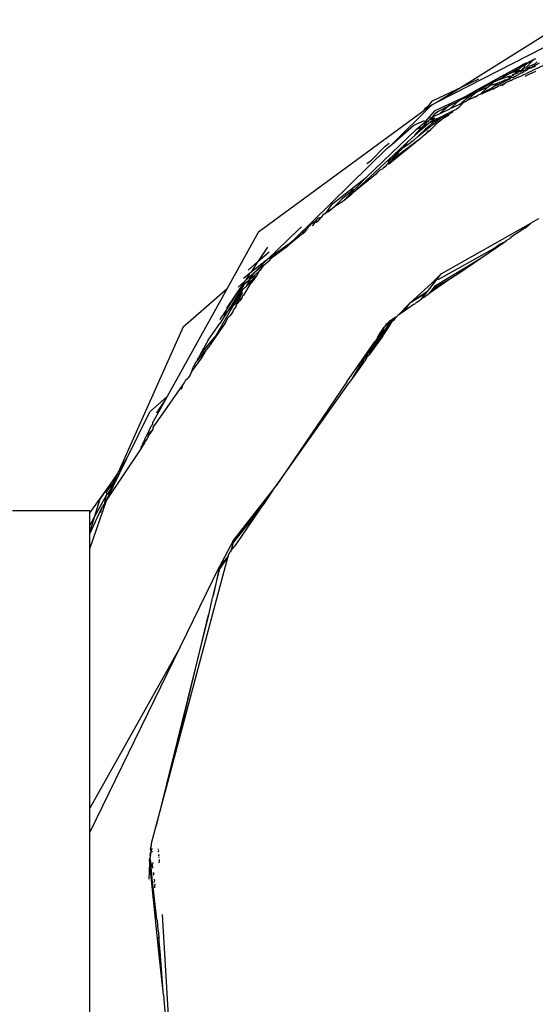
# Model space of a CAD drawing. Units: inches. Extents: x -237 to 270, y -164 to 169.
# Drawn here: x 44 to 45, y 31 to 33 of the extents above; entities that cross this region are included whole.
import ezdxf

# ---------------------------------------------------------------- set-up
doc = ezdxf.new("R2010")
doc.units = ezdxf.units.IN
doc.header["$LTSCALE"] = 5
doc.header["$MEASUREMENT"] = 0
doc.layers.add('C8P_Component', color=7, linetype='Continuous')

# ---------------------------------------------------------------- blocks, each defined once
blk = doc.blocks.new('80003')
for p, q in [((28.6362, 8.6542), (28.2468, 8.4551)), ((28.515, 8.6224), (28.3055, 8.4917)), ((28.4003, 8.5166), (28.4508, 8.5438)), ((28.4477, 8.5383), (28.418, 8.5224)), ((28.4361, 8.5291), (28.4477, 8.5383)), ((28.4477, 8.5383), (28.4606, 8.5486)), ((28.4576, 8.5436), (28.4477, 8.5383)), ((28.4508, 8.5438), (28.4515, 8.5449)), ((28.4606, 8.5486), (28.4515, 8.5449)), ((28.4576, 8.5436), (28.4557, 8.5364)), ((28.4596, 8.5447), (28.4576, 8.5436)), ((28.4596, 8.5447), (28.4652, 8.5496)), ((28.4597, 8.5379), (28.4617, 8.5394)), ((28.4652, 8.5496), (28.4606, 8.5486)), ((28.4617, 8.5394), (28.4742, 8.5521)), ((28.4642, 8.5372), (28.4683, 8.5403)), ((28.4669, 8.5505), (28.4652, 8.5496)), ((28.4676, 8.549), (28.4652, 8.5496)), ((28.4698, 8.5532), (28.4669, 8.5505)), ((28.4742, 8.5521), (28.4676, 8.549)), ((28.4702, 8.5417), (28.4683, 8.5403)), ((28.4683, 8.5403), (28.4685, 8.536)), ((28.4685, 8.536), (28.4936, 8.5499)), ((28.4685, 8.536), (28.48, 8.54)), ((28.4713, 8.5539), (28.4698, 8.5532)), ((28.4743, 8.5432), (28.4702, 8.5417)), ((28.4751, 8.5547), (28.4713, 8.5539)), ((28.476, 8.5535), (28.4742, 8.5521)), ((28.4757, 8.5431), (28.4743, 8.5432)), ((28.4795, 8.558), (28.4751, 8.5547)), ((28.4776, 8.5445), (28.4757, 8.5431)), ((28.4795, 8.558), (28.476, 8.5535)), ((28.5175, 8.5499), (28.4763, 8.531)), ((28.4804, 8.5455), (28.4776, 8.5445)), ((28.4823, 8.5584), (28.4795, 8.558)), ((28.48, 8.54), (28.481, 8.5408)), ((28.4827, 8.5473), (28.4804, 8.5455)), ((28.481, 8.5408), (28.4828, 8.5415)), ((28.4848, 8.5582), (28.4823, 8.5584)), ((28.4881, 8.5519), (28.4827, 8.5473)), ((28.4828, 8.5415), (28.4838, 8.5419)), ((28.3866, 8.5056), (28.418, 8.5224)), ((28.412, 8.5145), (28.3866, 8.5056)), ((28.3912, 8.5116), (28.3963, 8.5144)), ((28.399, 8.5156), (28.3963, 8.5144)), ((28.4003, 8.5166), (28.399, 8.5156)), ((28.418, 8.5224), (28.4003, 8.5166)), ((28.4213, 8.5174), (28.412, 8.5145)), ((28.4211, 8.5144), (28.4177, 8.5124)), ((28.4361, 8.5291), (28.418, 8.5224)), ((28.4235, 8.5157), (28.4211, 8.5144)), ((28.4211, 8.5144), (28.4216, 8.5155)), ((28.4211, 8.5144), (28.4229, 8.5128)), ((28.4243, 8.5169), (28.4213, 8.5174)), ((28.4216, 8.5155), (28.4235, 8.5157)), ((28.4235, 8.5157), (28.4243, 8.5169)), ((28.4242, 8.5133), (28.4235, 8.5157)), ((28.4292, 8.5144), (28.4242, 8.5133)), ((28.4243, 8.5169), (28.4266, 8.5181)), ((28.4266, 8.5181), (28.4286, 8.5186)), ((28.4282, 8.5207), (28.4308, 8.522)), ((28.4308, 8.5202), (28.4282, 8.5207)), ((28.4282, 8.5207), (28.4286, 8.5186)), ((28.4286, 8.5186), (28.4308, 8.5202)), ((28.4292, 8.5144), (28.4325, 8.5161)), ((28.4308, 8.522), (28.4319, 8.5221)), ((28.4319, 8.5221), (28.4308, 8.5202)), ((28.4308, 8.5202), (28.4308, 8.522)), ((28.4319, 8.5221), (28.4337, 8.5234)), ((28.4325, 8.5161), (28.4361, 8.5181)), ((28.4337, 8.5234), (28.435, 8.526)), ((28.4349, 8.5232), (28.4337, 8.5234)), ((28.4375, 8.5236), (28.4349, 8.5232)), ((28.435, 8.526), (28.4413, 8.5292)), ((28.435, 8.526), (28.4361, 8.5291)), ((28.4413, 8.5292), (28.4361, 8.5291)), ((28.4361, 8.5181), (28.4379, 8.5188)), ((28.439, 8.5248), (28.4375, 8.5236)), ((28.4379, 8.5188), (28.4428, 8.5213)), ((28.4419, 8.5152), (28.4386, 8.5136)), ((28.439, 8.5248), (28.4421, 8.5259)), ((28.4416, 8.5312), (28.4413, 8.5292)), ((28.4441, 8.5316), (28.4416, 8.5312)), ((28.4419, 8.5152), (28.4511, 8.5191)), ((28.4432, 8.5281), (28.4421, 8.5259)), ((28.4455, 8.5233), (28.4428, 8.5213)), ((28.4447, 8.5288), (28.4432, 8.5281)), ((28.4441, 8.5316), (28.45, 8.5314)), ((28.4463, 8.5275), (28.4447, 8.5288)), ((28.449, 8.5244), (28.4455, 8.5233)), ((28.4463, 8.5275), (28.4512, 8.5314)), ((28.4506, 8.5252), (28.449, 8.5244)), ((28.4507, 8.5339), (28.45, 8.5314)), ((28.4512, 8.5314), (28.45, 8.5314)), ((28.45, 8.5314), (28.4526, 8.5313)), ((28.4506, 8.5252), (28.4528, 8.5273)), ((28.4523, 8.5351), (28.4507, 8.5339)), ((28.4511, 8.5191), (28.4523, 8.52)), ((28.4526, 8.5313), (28.4512, 8.5314)), ((28.4543, 8.5358), (28.4523, 8.5351)), ((28.4523, 8.52), (28.4541, 8.5205)), ((28.4526, 8.5313), (28.4535, 8.5331)), ((28.4559, 8.5312), (28.4526, 8.5313)), ((28.4528, 8.5273), (28.4562, 8.5292)), ((28.4528, 8.5273), (28.4573, 8.5286)), ((28.4535, 8.5331), (28.4543, 8.5358)), ((28.4541, 8.5205), (28.4553, 8.5214)), ((28.4543, 8.5358), (28.4557, 8.5364)), ((28.4553, 8.5214), (28.4603, 8.5234)), ((28.4557, 8.5364), (28.4597, 8.5379)), ((28.4588, 8.5311), (28.4559, 8.5312)), ((28.4562, 8.5292), (28.4559, 8.5312)), ((28.4559, 8.5312), (28.4578, 8.5311)), ((28.4588, 8.5311), (28.4573, 8.5286)), ((28.4578, 8.5311), (28.4598, 8.5327)), ((28.4584, 8.5175), (28.4687, 8.5219)), ((28.4621, 8.531), (28.4588, 8.5311)), ((28.4598, 8.5327), (28.4626, 8.5337)), ((28.4603, 8.5234), (28.466, 8.5263)), ((28.4621, 8.531), (28.4639, 8.5334)), ((28.4626, 8.5337), (28.4642, 8.5372)), ((28.4639, 8.5334), (28.4661, 8.5351)), ((28.466, 8.5263), (28.4763, 8.531)), ((28.4661, 8.5351), (28.4685, 8.536)), ((28.4687, 8.5219), (28.4841, 8.5291)), ((28.4763, 8.531), (28.4754, 8.5304)), ((28.2338, 8.4576), (28.3055, 8.4917)), ((28.3055, 8.4917), (28.2468, 8.4551)), ((28.3055, 8.4917), (28.3465, 8.5112)), ((28.3429, 8.4806), (28.368, 8.4907)), ((28.3434, 8.4852), (28.3592, 8.4939)), ((28.3487, 8.4853), (28.3815, 8.5029)), ((28.3487, 8.4853), (28.3592, 8.4939)), ((28.3508, 8.4749), (28.368, 8.4907)), ((28.3592, 8.4939), (28.3622, 8.4955)), ((28.3622, 8.4955), (28.3897, 8.5108)), ((28.3815, 8.5029), (28.3622, 8.4955)), ((28.368, 8.4907), (28.3739, 8.4954)), ((28.3739, 8.4954), (28.3815, 8.5029)), ((28.3739, 8.4954), (28.3923, 8.5006)), ((28.3834, 8.4933), (28.3777, 8.4885)), ((28.3847, 8.5041), (28.3815, 8.5029)), ((28.3923, 8.5006), (28.3834, 8.4933)), ((28.3977, 8.4986), (28.3834, 8.4933)), ((28.3866, 8.5056), (28.3847, 8.5041)), ((28.3866, 8.5056), (28.3897, 8.5108)), ((28.3914, 8.4915), (28.3889, 8.4903)), ((28.39, 8.4908), (28.3889, 8.4903)), ((28.3897, 8.5108), (28.3912, 8.5116)), ((28.3919, 8.4923), (28.39, 8.4908)), ((28.3935, 8.493), (28.3914, 8.4915)), ((28.3935, 8.493), (28.3919, 8.4923)), ((28.4065, 8.5062), (28.3923, 8.5006)), ((28.395, 8.4938), (28.3935, 8.493)), ((28.395, 8.4938), (28.398, 8.4945)), ((28.4094, 8.5045), (28.3977, 8.4986)), ((28.4001, 8.4961), (28.398, 8.4945)), ((28.4001, 8.4961), (28.403, 8.4968)), ((28.4111, 8.5006), (28.4021, 8.4938)), ((28.403, 8.4968), (28.4048, 8.4982)), ((28.4048, 8.4982), (28.4111, 8.5006)), ((28.4091, 8.5076), (28.4065, 8.5062)), ((28.413, 8.5088), (28.4091, 8.5076)), ((28.4192, 8.5094), (28.4094, 8.5045)), ((28.4094, 8.5045), (28.413, 8.5088)), ((28.4111, 8.5006), (28.4128, 8.5019)), ((28.4204, 8.5049), (28.4128, 8.5019)), ((28.413, 8.5088), (28.4181, 8.5109)), ((28.4177, 8.5124), (28.4181, 8.5109)), ((28.4192, 8.5094), (28.4229, 8.5128)), ((28.4215, 8.5054), (28.4204, 8.5049)), ((28.4232, 8.5067), (28.4215, 8.5054)), ((28.4229, 8.5128), (28.4242, 8.5133)), ((28.4251, 8.5071), (28.4232, 8.5067)), ((28.4251, 8.5071), (28.4269, 8.5083)), ((28.4284, 8.5086), (28.4269, 8.5083)), ((28.4298, 8.5097), (28.4284, 8.5086)), ((28.4332, 8.5108), (28.4298, 8.5097)), ((28.435, 8.5121), (28.4332, 8.5108)), ((28.4386, 8.5136), (28.435, 8.5121)), ((28.2995, 8.4489), (28.3262, 8.471)), ((28.3021, 8.4603), (28.3262, 8.471)), ((28.3069, 8.465), (28.3145, 8.4692)), ((28.3145, 8.4692), (28.3434, 8.4852)), ((28.3145, 8.4692), (28.3308, 8.4757)), ((28.3181, 8.4585), (28.3384, 8.4769)), ((28.3262, 8.471), (28.3282, 8.4719)), ((28.3282, 8.4719), (28.3305, 8.4737)), ((28.3305, 8.4737), (28.3384, 8.4769)), ((28.3305, 8.4737), (28.3308, 8.4757)), ((28.3308, 8.4757), (28.3331, 8.4767)), ((28.3331, 8.4767), (28.3342, 8.4776)), ((28.3366, 8.4669), (28.3341, 8.4658)), ((28.3342, 8.4776), (28.3355, 8.4776)), ((28.3355, 8.4776), (28.338, 8.4796)), ((28.3366, 8.4669), (28.3385, 8.4671)), ((28.338, 8.4796), (28.3434, 8.4852)), ((28.338, 8.4796), (28.3409, 8.4789)), ((28.3384, 8.4769), (28.3409, 8.4789)), ((28.3385, 8.4671), (28.3442, 8.4716)), ((28.3409, 8.4789), (28.3429, 8.4806)), ((28.3429, 8.4806), (28.3487, 8.4853)), ((28.3442, 8.4716), (28.3508, 8.4749)), ((28.3777, 8.4885), (28.3508, 8.4749)), ((28.3527, 8.4735), (28.3508, 8.4749)), ((28.355, 8.4746), (28.3527, 8.4735)), ((28.356, 8.4751), (28.355, 8.4746)), ((28.37, 8.4815), (28.356, 8.4751)), ((28.37, 8.4815), (28.3775, 8.4857)), ((28.3785, 8.4862), (28.3775, 8.4857)), ((28.3851, 8.4886), (28.3785, 8.4862)), ((28.3851, 8.4886), (28.3813, 8.4851)), ((28.3851, 8.4886), (28.387, 8.4901)), ((28.3889, 8.4903), (28.3865, 8.4892)), ((28.3889, 8.4903), (28.387, 8.4901)), ((28.2281, 8.4435), (28.1353, 8.3522)), ((28.2281, 8.4435), (28.2129, 8.434)), ((28.2162, 8.4395), (28.2247, 8.4466)), ((28.2247, 8.4466), (28.2338, 8.4576)), ((28.2327, 8.4479), (28.2281, 8.4435)), ((28.2335, 8.4468), (28.2281, 8.4435)), ((28.2468, 8.4551), (28.2327, 8.4479)), ((28.239, 8.4334), (28.3069, 8.465)), ((28.2728, 8.4449), (28.246, 8.4313)), ((28.2728, 8.4449), (28.2524, 8.4271)), ((28.2767, 8.4483), (28.2728, 8.4449)), ((28.2773, 8.4471), (28.2728, 8.4449)), ((28.2758, 8.4379), (28.2971, 8.4567)), ((28.2995, 8.4489), (28.2758, 8.4379)), ((28.2773, 8.4471), (28.2782, 8.4476)), ((28.2782, 8.4476), (28.2971, 8.4567)), ((28.2971, 8.4567), (28.2988, 8.4576)), ((28.2974, 8.4418), (28.3087, 8.4532)), ((28.2988, 8.4576), (28.2997, 8.4583)), ((28.3087, 8.4532), (28.2995, 8.4489)), ((28.2997, 8.4583), (28.3002, 8.4593)), ((28.3002, 8.4593), (28.3021, 8.4603)), ((28.3069, 8.465), (28.3021, 8.4603)), ((28.3153, 8.4562), (28.3087, 8.4532)), ((28.3153, 8.4562), (28.3181, 8.4585)), ((28.3326, 8.4646), (28.3181, 8.4585)), ((28.3326, 8.4646), (28.3341, 8.4658)), ((27.8122, 8.1403), (28.2129, 8.434)), ((28.199, 8.3723), (28.2612, 8.4224)), ((28.239, 8.4334), (28.2101, 8.4014)), ((28.2129, 8.434), (28.2162, 8.4395)), ((28.2338, 8.4185), (28.2423, 8.4282)), ((28.2338, 8.4185), (28.2524, 8.4271)), ((28.2423, 8.4282), (28.246, 8.4313)), ((28.2423, 8.4282), (28.245, 8.431)), ((28.246, 8.4313), (28.245, 8.431)), ((28.2458, 8.4123), (28.2614, 8.4196)), ((28.2495, 8.4168), (28.2612, 8.4224)), ((28.2524, 8.4271), (28.2758, 8.4379)), ((28.273, 8.422), (28.258, 8.4137)), ((28.2614, 8.4196), (28.258, 8.4137)), ((28.2679, 8.4256), (28.2612, 8.4224)), ((28.2614, 8.4196), (28.2675, 8.4225)), ((28.2675, 8.4225), (28.2751, 8.426)), ((28.2679, 8.4256), (28.2675, 8.4225)), ((28.2697, 8.4261), (28.2679, 8.4256)), ((28.2697, 8.4261), (28.2708, 8.427)), ((28.2708, 8.427), (28.2761, 8.4296)), ((28.273, 8.422), (28.2751, 8.426)), ((28.2751, 8.426), (28.2761, 8.4296)), ((28.2819, 8.4292), (28.2751, 8.426)), ((28.2844, 8.4335), (28.2761, 8.4296)), ((28.2819, 8.4292), (28.2844, 8.4335)), ((28.2914, 8.4369), (28.2844, 8.4335)), ((28.2974, 8.4418), (28.2914, 8.4369)), ((28.1353, 8.3522), (28.1884, 8.3985)), ((28.1884, 8.3985), (28.2142, 8.4101)), ((28.2234, 8.4018), (28.1919, 8.3743)), ((28.2125, 8.3978), (28.1937, 8.3786)), ((28.2101, 8.4014), (28.1958, 8.3892)), ((28.2101, 8.4014), (28.2212, 8.4065)), ((28.2125, 8.3978), (28.2156, 8.3993)), ((28.2156, 8.3993), (28.2212, 8.4065)), ((28.2156, 8.3993), (28.2234, 8.4018)), ((28.2212, 8.4065), (28.2211, 8.4086)), ((28.2211, 8.4086), (28.2235, 8.4076)), ((28.2377, 8.4085), (28.2222, 8.3939)), ((28.2274, 8.4053), (28.2234, 8.4018)), ((28.2235, 8.4076), (28.2247, 8.4097)), ((28.2247, 8.4097), (28.2263, 8.4117)), ((28.2283, 8.4127), (28.2263, 8.4117)), ((28.2273, 8.416), (28.2308, 8.4176)), ((28.2374, 8.414), (28.2274, 8.4053)), ((28.2274, 8.4053), (28.2427, 8.413)), ((28.2274, 8.4053), (28.2377, 8.4085)), ((28.2283, 8.4127), (28.2308, 8.4176)), ((28.2361, 8.4165), (28.2283, 8.4127)), ((28.2283, 8.4127), (28.2374, 8.414)), ((28.2308, 8.4176), (28.2329, 8.4175)), ((28.2318, 8.3897), (28.2389, 8.3968)), ((28.2338, 8.4185), (28.2329, 8.4175)), ((28.2392, 8.4156), (28.2374, 8.414)), ((28.2374, 8.414), (28.2402, 8.4153)), ((28.2377, 8.4085), (28.2419, 8.4105)), ((28.2389, 8.3968), (28.2404, 8.398)), ((28.2404, 8.398), (28.2405, 8.4001)), ((28.2405, 8.4001), (28.2557, 8.4127)), ((28.2427, 8.413), (28.2419, 8.4105)), ((28.2419, 8.4105), (28.2458, 8.4123)), ((28.2427, 8.413), (28.2439, 8.4141)), ((28.2485, 8.416), (28.2439, 8.4141)), ((28.2485, 8.416), (28.2458, 8.4123)), ((28.2495, 8.4168), (28.2485, 8.416)), ((28.2557, 8.4127), (28.258, 8.4137)), ((28.1947, 8.3883), (28.074, 8.2731)), ((28.1745, 8.3592), (28.1919, 8.3743)), ((28.199, 8.3723), (28.1895, 8.3635)), ((28.1919, 8.3743), (28.1937, 8.3786)), ((28.1947, 8.3883), (28.1958, 8.3892)), ((28.1958, 8.3892), (28.2035, 8.3925)), ((28.2166, 8.3892), (28.199, 8.3723)), ((28.2035, 8.3925), (28.2052, 8.3941)), ((28.2116, 8.3732), (28.209, 8.3703)), ((28.2116, 8.3732), (28.2205, 8.3805)), ((28.2222, 8.3939), (28.2166, 8.3892)), ((28.2205, 8.3805), (28.2239, 8.3847)), ((28.2252, 8.3834), (28.2205, 8.3805)), ((28.2239, 8.3847), (28.2291, 8.3866)), ((28.2291, 8.3866), (28.2252, 8.3834)), ((28.2291, 8.3866), (28.2318, 8.3897)), ((28.038, 8.2321), (28.1745, 8.3592)), ((28.1181, 8.3466), (28.129, 8.3552)), ((28.1234, 8.3418), (28.1353, 8.3522)), ((28.1273, 8.3043), (28.205, 8.3671)), ((28.137, 8.3165), (28.205, 8.3671)), ((28.1647, 8.3457), (28.1745, 8.3592)), ((28.1647, 8.3457), (28.1794, 8.3556)), ((28.1794, 8.3556), (28.1816, 8.3573)), ((28.1816, 8.3573), (28.1843, 8.3598)), ((28.1843, 8.3598), (28.1895, 8.3635)), ((28.205, 8.3671), (28.209, 8.3703)), ((28.1234, 8.3418), (27.8982, 8.1217)), ((28.0833, 8.3116), (28.1181, 8.3466)), ((28.1258, 8.3097), (28.1445, 8.3258)), ((28.1445, 8.3258), (28.137, 8.3165)), ((28.1425, 8.3267), (28.1436, 8.3276)), ((28.1436, 8.3276), (28.1446, 8.3289)), ((28.1445, 8.3258), (28.1436, 8.3276)), ((28.1445, 8.3258), (28.151, 8.3313)), ((28.1461, 8.3301), (28.1446, 8.3289)), ((28.154, 8.3357), (28.1461, 8.3301)), ((28.151, 8.3313), (28.154, 8.3357)), ((28.1586, 8.3393), (28.154, 8.3357)), ((28.159, 8.3409), (28.1586, 8.3393)), ((28.1647, 8.3457), (28.159, 8.3409)), ((28.0833, 8.3116), (28.075, 8.3053)), ((28.1222, 8.3024), (28.1199, 8.2986)), ((28.127, 8.3074), (28.1222, 8.3024)), ((28.1287, 8.3078), (28.127, 8.3074)), ((28.1287, 8.3078), (28.1371, 8.3146)), ((28.137, 8.3165), (28.1371, 8.3146)), ((28.0959, 8.2789), (28.038, 8.2321)), ((28.0959, 8.2789), (28.0969, 8.2799)), ((28.0969, 8.2799), (28.1023, 8.286)), ((28.1023, 8.286), (28.1051, 8.2887)), ((28.1051, 8.2887), (28.1073, 8.2905)), ((28.1073, 8.2905), (28.1129, 8.2926)), ((28.1147, 8.2962), (28.1129, 8.2926)), ((28.1166, 8.2957), (28.1147, 8.2962)), ((28.1166, 8.2957), (28.1189, 8.2975)), ((28.1189, 8.2975), (28.1178, 8.299)), ((28.1178, 8.299), (28.1199, 8.2986)), ((28.1199, 8.2986), (28.1189, 8.2975)), ((27.9924, 8.2093), (28.074, 8.2731)), ((28.074, 8.2731), (28.0186, 8.2165)), ((28.0316, 8.2341), (28.015, 8.2201)), ((28.0186, 8.2165), (28.038, 8.2321)), ((28.0426, 8.2442), (28.0316, 8.2341)), ((27.9831, 8.1979), (27.9924, 8.2093)), ((28.015, 8.2201), (27.9974, 8.2026)), ((27.9974, 8.2026), (28.0186, 8.2165)), ((27.9668, 8.1791), (27.9707, 8.1836)), ((27.9707, 8.1836), (27.9735, 8.1839)), ((27.9735, 8.1839), (27.9752, 8.1867)), ((27.9831, 8.1979), (27.9752, 8.1867)), ((27.9752, 8.1867), (27.9834, 8.1926)), ((27.9803, 8.188), (27.9752, 8.1867)), ((27.9867, 8.1927), (27.9803, 8.188)), ((27.9834, 8.1926), (27.9867, 8.1927)), ((27.9867, 8.1927), (27.9885, 8.195)), ((27.9885, 8.195), (27.9909, 8.1966)), ((27.9909, 8.1966), (27.9974, 8.2026)), ((27.9372, 8.1573), (27.9356, 8.1552)), ((27.9514, 8.1668), (27.9372, 8.1573)), ((27.9469, 8.1608), (27.9419, 8.1545)), ((27.9509, 8.1643), (27.9469, 8.1608)), ((27.9514, 8.1668), (27.9509, 8.1643)), ((27.9522, 8.1674), (27.9514, 8.1668)), ((27.9522, 8.1674), (27.9574, 8.1741)), ((27.954, 8.1643), (27.9522, 8.1628)), ((27.9595, 8.1712), (27.954, 8.1643)), ((27.9574, 8.1741), (27.9603, 8.1742)), ((27.9614, 8.1734), (27.9595, 8.1712)), ((27.9621, 8.1743), (27.9603, 8.1742)), ((27.9603, 8.1742), (27.9614, 8.1734)), ((27.9636, 8.1754), (27.9614, 8.1734)), ((27.9636, 8.1754), (27.9621, 8.1743)), ((27.9666, 8.1779), (27.9636, 8.1754)), ((27.9666, 8.1779), (27.9668, 8.1791)), ((28.2548, 8.0383), (28.4723, 8.1613)), ((28.4582, 8.1493), (28.4723, 8.1613)), ((28.491, 8.1719), (28.4723, 8.1613)), ((27.8122, 8.1403), (27.7361, 8.0034)), ((27.8336, 8.0733), (27.908, 8.1451)), ((27.9165, 8.1339), (27.8828, 8.1067)), ((27.908, 8.1451), (27.9164, 8.1522)), ((27.9138, 8.1343), (27.9171, 8.1348)), ((27.9171, 8.1348), (27.9165, 8.1339)), ((27.9204, 8.1408), (27.9171, 8.1348)), ((27.9171, 8.1348), (27.924, 8.14)), ((27.9229, 8.1429), (27.9204, 8.1408)), ((27.9237, 8.1441), (27.9229, 8.1429)), ((27.9269, 8.1441), (27.9237, 8.1441)), ((27.9267, 8.1422), (27.924, 8.14)), ((27.9267, 8.1422), (27.9269, 8.1441)), ((27.9286, 8.1463), (27.9269, 8.1441)), ((27.9285, 8.1447), (27.9269, 8.1441)), ((27.9286, 8.1463), (27.9285, 8.1447)), ((27.9286, 8.1463), (27.9308, 8.148)), ((27.9318, 8.1504), (27.9308, 8.148)), ((27.9334, 8.1536), (27.9318, 8.1504)), ((27.9326, 8.151), (27.9318, 8.1504)), ((27.9334, 8.1536), (27.9326, 8.151)), ((27.9356, 8.1552), (27.9334, 8.1536)), ((28.4582, 8.1493), (28.4256, 8.1281)), ((27.8836, 8.1099), (27.8336, 8.0733)), ((27.8433, 8.0774), (27.8836, 8.1099)), ((27.8982, 8.1217), (27.8828, 8.1067)), ((27.8836, 8.1099), (27.8982, 8.1217)), ((28.4115, 8.117), (28.3511, 8.0756)), ((28.3894, 8.1046), (28.3955, 8.1093)), ((28.3955, 8.1093), (28.405, 8.1147)), ((28.405, 8.1147), (28.4115, 8.117)), ((28.4115, 8.117), (28.4125, 8.1191)), ((28.4125, 8.1191), (28.4211, 8.1239)), ((28.4211, 8.1239), (28.4224, 8.126)), ((28.4224, 8.126), (28.4239, 8.1256)), ((28.4239, 8.1256), (28.4256, 8.1281)), ((27.8334, 8.1029), (27.8112, 8.069)), ((27.8112, 8.069), (27.8378, 8.0922)), ((27.8433, 8.0774), (27.8828, 8.1067)), ((28.248, 8.0251), (28.3807, 8.099)), ((28.3807, 8.099), (28.3894, 8.1046)), ((27.7866, 8.0475), (27.8098, 8.0678)), ((27.8311, 8.0714), (27.7932, 8.0416)), ((27.8098, 8.0678), (27.7932, 8.0416)), ((27.8012, 8.0408), (27.8311, 8.0714)), ((27.8098, 8.0678), (27.8112, 8.069)), ((27.8256, 8.0605), (27.8398, 8.072)), ((27.8311, 8.0714), (27.8336, 8.0733)), ((27.8398, 8.072), (27.8433, 8.0774)), ((28.3511, 8.0756), (28.239, 8.0077)), ((28.3511, 8.0756), (28.2953, 8.0374)), ((27.791, 8.0399), (27.7752, 8.0274)), ((27.7816, 8.0239), (27.8012, 8.0408)), ((27.791, 8.0399), (27.7816, 8.0239)), ((27.8137, 8.0447), (27.7894, 8.0235)), ((27.7894, 8.0235), (27.8012, 8.0408)), ((27.7932, 8.0416), (27.791, 8.0399)), ((27.8256, 8.0605), (27.8012, 8.0408)), ((27.8094, 8.0363), (27.8137, 8.0447)), ((27.8169, 8.0474), (27.8137, 8.0447)), ((27.8169, 8.0474), (27.8256, 8.0605)), ((28.2548, 8.0383), (28.2333, 8.0167)), ((28.2418, 8.0215), (28.2548, 8.0383)), ((28.2953, 8.0374), (28.2758, 8.0257)), ((27.7779, 8.0203), (27.7239, 7.9357)), ((27.7779, 8.0203), (27.7344, 7.9555)), ((27.763, 8.006), (27.7779, 8.0203)), ((27.7894, 8.0235), (27.7762, 8.012)), ((27.7816, 8.0239), (27.7779, 8.0203)), ((27.7985, 8.0245), (27.7825, 8.0089)), ((27.7825, 8.0089), (27.7884, 8.0191)), ((27.7884, 8.0191), (27.7985, 8.0245)), ((27.7884, 8.0191), (27.7894, 8.0235)), ((27.7931, 8.0157), (27.7914, 8.015)), ((27.7914, 8.015), (27.7915, 8.0128)), ((27.7946, 8.0157), (27.7931, 8.0157)), ((27.7946, 8.0157), (27.7972, 8.0197)), ((27.8, 8.0223), (27.7972, 8.0197)), ((27.7985, 8.0245), (27.8042, 8.032)), ((27.8, 8.0223), (27.8071, 8.0329)), ((27.8042, 8.032), (27.8071, 8.0329)), ((27.8071, 8.0329), (27.8094, 8.0363)), ((28.2333, 8.0167), (28.1786, 7.9679)), ((28.2218, 7.996), (28.2418, 8.0215)), ((28.2758, 8.0257), (28.2256, 7.9907)), ((28.2758, 8.0257), (28.2332, 8.0004)), ((28.2333, 8.0167), (28.2418, 8.0215)), ((27.7361, 8.0034), (27.5904, 7.7413)), ((27.6295, 7.9103), (27.7361, 8.0034)), ((27.7762, 8.012), (27.7402, 7.9512)), ((27.7402, 7.9512), (27.7751, 8.0017)), ((27.7505, 7.9609), (27.7751, 8.0017)), ((27.7603, 7.9703), (27.7737, 7.9935)), ((27.7825, 8.0089), (27.7751, 8.0017)), ((27.7764, 7.9872), (27.7915, 8.0128)), ((28.2218, 7.996), (28.1786, 7.9679)), ((28.2185, 7.9916), (28.1786, 7.9679)), ((28.2083, 7.9786), (28.2185, 7.9916)), ((28.2185, 7.9916), (28.2218, 7.996)), ((28.2237, 7.9883), (28.2256, 7.9907)), ((28.2332, 8.0004), (28.2256, 7.9907)), ((28.239, 8.0077), (28.2332, 8.0004)), ((27.7603, 7.9703), (27.7505, 7.9609)), ((27.7579, 7.9628), (27.7597, 7.9662)), ((27.7597, 7.9662), (27.7607, 7.9671)), ((27.7603, 7.9703), (27.77, 7.9795)), ((27.7607, 7.9671), (27.7603, 7.9703)), ((27.7607, 7.9671), (27.7669, 7.973)), ((27.7713, 7.9796), (27.7669, 7.973)), ((27.7713, 7.9796), (27.77, 7.9795)), ((27.7713, 7.9796), (27.7734, 7.9828)), ((27.7764, 7.9872), (27.7731, 7.9843)), ((27.7734, 7.9828), (27.7731, 7.9843)), ((28.1501, 7.9378), (28.1786, 7.9679)), ((28.1656, 7.9485), (28.1786, 7.9679)), ((28.1894, 7.9649), (28.1916, 7.9663)), ((28.1924, 7.9675), (28.1916, 7.9663)), ((28.1961, 7.9694), (28.1924, 7.9675)), ((28.2016, 7.9732), (28.1961, 7.9694)), ((28.2068, 7.9767), (28.2016, 7.9732)), ((28.2068, 7.9767), (28.2083, 7.9786)), ((28.2149, 7.9822), (28.2083, 7.9786)), ((28.2237, 7.9883), (28.2149, 7.9822)), ((27.6988, 7.8715), (27.7505, 7.9609)), ((27.7356, 7.9468), (27.7179, 7.9184)), ((27.7356, 7.9468), (27.7239, 7.9357)), ((27.7402, 7.9512), (27.7356, 7.9468)), ((27.7505, 7.9609), (27.7402, 7.9512)), ((27.7502, 7.948), (27.7453, 7.941)), ((27.7502, 7.948), (27.7516, 7.9508)), ((27.7516, 7.9508), (27.7585, 7.9605)), ((27.7585, 7.9605), (27.7579, 7.9628)), ((28.1656, 7.9485), (28.1501, 7.9378)), ((28.1894, 7.9649), (28.1656, 7.9485)), ((27.6903, 7.8779), (27.7179, 7.9184)), ((27.732, 7.9209), (27.7179, 7.9002)), ((27.7223, 7.9342), (27.7183, 7.9272)), ((27.7239, 7.9357), (27.7223, 7.9342)), ((27.732, 7.9209), (27.7387, 7.9326)), ((27.7387, 7.9326), (27.7427, 7.9369)), ((27.7453, 7.941), (27.7427, 7.9369)), ((28.1237, 7.9179), (28.1265, 7.9197)), ((28.1291, 7.9237), (28.1265, 7.9197)), ((28.1281, 7.918), (28.1366, 7.9245)), ((28.129, 7.911), (28.1366, 7.9245)), ((28.1314, 7.9243), (28.1291, 7.9237)), ((28.1314, 7.9243), (28.1324, 7.9252)), ((28.1324, 7.9252), (28.1433, 7.9332)), ((28.1324, 7.9252), (28.1366, 7.9245)), ((28.1366, 7.9245), (28.1385, 7.9264)), ((28.1366, 7.9245), (28.1394, 7.9258)), ((28.1385, 7.9264), (28.1411, 7.9283)), ((28.1411, 7.9283), (28.1394, 7.9258)), ((28.1435, 7.9317), (28.1411, 7.9283)), ((28.1433, 7.9332), (28.1473, 7.9352)), ((28.1435, 7.9317), (28.1473, 7.9352)), ((28.1473, 7.9352), (28.1501, 7.9378)), ((27.6295, 7.9103), (27.4718, 7.5575)), ((27.6988, 7.8715), (27.7162, 7.8975)), ((27.7162, 7.8975), (27.7032, 7.8827)), ((27.7179, 7.9002), (27.7162, 7.8975)), ((28.1029, 7.8836), (28.1119, 7.8974)), ((28.1043, 7.8924), (28.1071, 7.8945)), ((28.1074, 7.8962), (28.1062, 7.8953)), ((28.1071, 7.8945), (28.1086, 7.897)), ((28.1086, 7.897), (28.1166, 7.9096)), ((28.1119, 7.8974), (28.1086, 7.897)), ((28.1165, 7.9004), (28.111, 7.8913)), ((28.1139, 7.9005), (28.1119, 7.8974)), ((28.1139, 7.9005), (28.1166, 7.9096)), ((28.1165, 7.9004), (28.1139, 7.9005)), ((28.1155, 7.8919), (28.1256, 7.9062)), ((28.1181, 7.9028), (28.1165, 7.9004)), ((28.1196, 7.9132), (28.1166, 7.9096)), ((28.1192, 7.904), (28.1181, 7.9028)), ((28.1281, 7.918), (28.1192, 7.904)), ((28.1234, 7.9068), (28.1192, 7.904)), ((28.1205, 7.9164), (28.1196, 7.9132)), ((28.1227, 7.9139), (28.1196, 7.9132)), ((28.1237, 7.9179), (28.1205, 7.9164)), ((28.1245, 7.9166), (28.1227, 7.9139)), ((28.1256, 7.9062), (28.1234, 7.9068)), ((28.1281, 7.918), (28.1245, 7.9166)), ((28.1256, 7.9062), (28.129, 7.911)), ((27.7032, 7.8827), (27.6706, 7.8431)), ((27.6903, 7.8779), (27.6706, 7.8431)), ((27.6969, 7.8688), (27.6988, 7.8715)), ((28.0259, 7.7766), (28.0934, 7.8728)), ((28.0707, 7.8344), (28.098, 7.8762)), ((28.1115, 7.8862), (28.0805, 7.8421)), ((28.0974, 7.8791), (28.0934, 7.8728)), ((28.098, 7.8762), (28.0934, 7.8728)), ((28.1029, 7.8798), (28.0936, 7.864)), ((28.1002, 7.8835), (28.0974, 7.8791)), ((28.0974, 7.8791), (28.1019, 7.8822)), ((28.098, 7.8762), (28.1019, 7.8822)), ((28.1029, 7.8798), (28.098, 7.8762)), ((28.1002, 7.8835), (28.1034, 7.891)), ((28.1002, 7.8835), (28.1029, 7.8836)), ((28.1019, 7.8822), (28.1029, 7.8836)), ((28.1029, 7.8836), (28.1065, 7.8853)), ((28.1044, 7.8809), (28.1029, 7.8798)), ((28.1034, 7.891), (28.1043, 7.8924)), ((28.1115, 7.8862), (28.1044, 7.8809)), ((28.1065, 7.8853), (28.1044, 7.8809)), ((28.1065, 7.8853), (28.1077, 7.8861)), ((28.1077, 7.8861), (28.109, 7.8881)), ((28.1077, 7.8861), (28.1078, 7.8872)), ((28.1078, 7.8872), (28.109, 7.8881)), ((28.109, 7.8881), (28.11, 7.8905)), ((28.109, 7.8881), (28.1132, 7.8886)), ((28.11, 7.8905), (28.111, 7.8913)), ((28.111, 7.8913), (28.1155, 7.8919)), ((28.1132, 7.8886), (28.1115, 7.8862)), ((28.1132, 7.8886), (28.1155, 7.8919)), ((27.6633, 7.8282), (27.6862, 7.8546)), ((27.6746, 7.8355), (27.6862, 7.8546)), ((27.6862, 7.8546), (27.6919, 7.8612)), ((27.6919, 7.8612), (27.6969, 7.8688)), ((28.087, 7.8558), (28.0805, 7.8421)), ((28.0936, 7.864), (28.087, 7.8558)), ((27.6505, 7.8019), (27.6746, 7.8355)), ((27.6599, 7.8242), (27.6533, 7.8126)), ((27.6633, 7.8282), (27.6599, 7.8242)), ((27.6633, 7.8282), (27.6667, 7.8362)), ((27.6692, 7.8402), (27.6667, 7.8362)), ((27.6706, 7.8431), (27.6692, 7.8402)), ((28.0386, 7.7825), (28.07, 7.8272)), ((28.0665, 7.8301), (28.0602, 7.8201)), ((28.0696, 7.8335), (28.0665, 7.8301)), ((28.0696, 7.8335), (28.0707, 7.8344)), ((28.0752, 7.8379), (28.07, 7.8272)), ((28.0707, 7.8344), (28.0752, 7.8379)), ((28.0805, 7.8421), (28.0752, 7.8379)), ((27.6464, 7.7934), (27.6505, 7.8019)), ((27.6505, 7.8019), (27.6533, 7.8126)), ((28.0386, 7.7825), (28.0602, 7.8201)), ((27.6324, 7.7758), (27.5557, 7.6662)), ((27.6351, 7.7806), (27.6324, 7.7758)), ((27.6351, 7.7806), (27.6416, 7.7863)), ((27.6464, 7.7934), (27.6416, 7.7863)), ((28.0259, 7.7766), (27.8544, 7.5249)), ((28.0293, 7.771), (28.0386, 7.7825)), ((27.6278, 7.7658), (27.6227, 7.7587)), ((27.8544, 7.5249), (28.0293, 7.771)), ((27.5486, 7.7046), (27.5904, 7.7413)), ((27.5872, 7.7355), (27.5647, 7.7019)), ((27.5872, 7.7355), (27.5726, 7.7094)), ((27.5904, 7.7413), (27.5872, 7.7355)), ((27.4919, 7.5895), (27.5486, 7.7046)), ((27.5726, 7.7094), (27.5558, 7.6791)), ((27.5726, 7.7094), (27.5647, 7.7019)), ((27.5413, 7.6473), (27.5528, 7.6714)), ((27.5556, 7.6617), (27.5413, 7.6473)), ((27.5476, 7.6492), (27.5556, 7.6604)), ((27.5558, 7.6756), (27.5528, 7.6714)), ((27.5557, 7.6662), (27.5556, 7.6617)), ((27.5556, 7.6604), (27.5556, 7.6617)), ((27.5558, 7.6756), (27.5558, 7.6791)), ((27.5325, 7.628), (27.5335, 7.6332)), ((27.5361, 7.6369), (27.5335, 7.6332)), ((27.5359, 7.6289), (27.5397, 7.6345)), ((27.5365, 7.6398), (27.5361, 7.6369)), ((27.5378, 7.6427), (27.5365, 7.6398)), ((27.5393, 7.6437), (27.5378, 7.6427)), ((27.5402, 7.6449), (27.5393, 7.6437)), ((27.5397, 7.6345), (27.5476, 7.6492)), ((27.5413, 7.6473), (27.5402, 7.6449)), ((27.5263, 7.6145), (27.4442, 7.4922)), ((27.5359, 7.6289), (27.5263, 7.6145)), ((27.5263, 7.6145), (27.5288, 7.6229)), ((27.5325, 7.628), (27.5288, 7.6229)), ((27.5359, 7.6289), (27.5325, 7.628)), ((27.4442, 7.4922), (27.4919, 7.5895)), ((27.4718, 7.5575), (27.4919, 7.5895)), ((27.4707, 7.5551), (27.4028, 7.4606)), ((27.4266, 7.4903), (27.4707, 7.5551)), ((27.4619, 7.5354), (27.4707, 7.5551)), ((27.4718, 7.5575), (27.4707, 7.5551)), ((27.4619, 7.5354), (27.4436, 7.5116)), ((27.4545, 7.5189), (27.4439, 7.504)), ((27.4545, 7.5189), (27.4442, 7.4922)), ((27.4545, 7.5189), (27.4619, 7.5354)), ((27.7505, 7.3918), (27.847, 7.5142)), ((27.7514, 7.3883), (27.847, 7.5142)), ((27.847, 7.5142), (27.8246, 7.4813)), ((27.847, 7.5142), (27.8544, 7.5249)), ((27.4028, 7.3721), (27.4442, 7.4922)), ((27.4134, 7.4481), (27.4434, 7.5021)), ((27.4266, 7.4903), (27.4134, 7.4481)), ((27.4391, 7.4843), (27.4434, 7.5021)), ((27.4442, 7.4922), (27.4391, 7.4843)), ((27.4434, 7.5021), (27.4439, 7.504)), ((27.4439, 7.504), (27.4436, 7.5116)), ((27.4028, 7.4084), (27.4309, 7.4702)), ((27.4309, 7.4702), (27.4281, 7.4599)), ((27.4309, 7.4702), (27.4345, 7.4741)), ((27.4345, 7.4741), (27.4351, 7.4765)), ((27.4351, 7.4765), (27.4366, 7.4788)), ((27.4391, 7.4843), (27.4366, 7.4788)), ((27.8246, 7.4813), (27.7514, 7.3883)), ((27.7607, 7.3875), (27.8246, 7.4813)), ((27.4028, 7.4642), (27.2158, 7.4642)), ((27.4028, 7.4606), (27.4028, 7.4642)), ((27.4028, 7.429), (27.4028, 7.4606)), ((27.4028, 7.429), (27.4134, 7.4481)), ((27.4134, 7.4481), (27.4028, 7.4141)), ((27.4028, 7.4141), (27.4028, 7.429)), ((27.4028, 7.4084), (27.4028, 7.4141)), ((27.4028, 7.3721), (27.4028, 7.4084)), ((27.4028, 6.744), (27.4028, 7.3721)), ((27.7505, 7.3918), (27.7171, 7.3298)), ((27.7452, 7.3655), (27.7466, 7.3706)), ((27.7466, 7.3706), (27.7514, 7.3883)), ((27.758, 7.3837), (27.7466, 7.3706)), ((27.758, 7.3837), (27.7607, 7.3875)), ((27.6015, 6.844), (27.7383, 7.3547)), ((27.7383, 7.3547), (27.7171, 7.3298)), ((27.7383, 7.3547), (27.7179, 7.3248)), ((27.7387, 7.3563), (27.7383, 7.3547)), ((27.7387, 7.3563), (27.7403, 7.3584)), ((27.7403, 7.3584), (27.743, 7.3657)), ((27.7452, 7.3655), (27.743, 7.3657)), ((27.6216, 7.134), (27.7171, 7.3298)), ((27.7171, 7.3298), (27.7027, 7.2618)), ((27.7027, 7.2618), (27.7179, 7.3248)), ((27.6989, 7.2489), (27.6999, 7.2504)), ((27.6999, 7.2504), (27.7007, 7.2534)), ((27.7013, 7.2596), (27.7007, 7.2534)), ((27.7027, 7.2618), (27.7013, 7.2596)), ((27.6974, 7.2422), (27.6907, 7.2125)), ((27.6974, 7.2422), (27.6983, 7.2437)), ((27.6984, 7.2465), (27.6983, 7.2437)), ((27.6984, 7.2465), (27.6989, 7.2489)), ((27.6907, 7.2125), (27.5634, 6.7016)), ((27.6015, 6.844), (27.6907, 7.2125)), ((27.6216, 7.134), (27.4028, 6.744)), ((27.4028, 6.6856), (27.6216, 7.134)), ((27.5634, 6.7016), (27.6015, 6.844)), ((27.4028, 6.6856), (27.4028, 6.744)), ((27.4028, 5.9642), (27.4028, 6.6856)), ((27.5521, 6.6597), (27.5634, 6.7016)), ((27.5514, 6.6531), (27.5526, 6.6547)), ((27.5526, 6.6547), (27.5521, 6.6597)), ((27.5493, 6.6328), (27.549, 6.6317)), ((27.5492, 6.6295), (27.549, 6.6317)), ((27.5513, 6.6316), (27.5492, 6.6295)), ((27.5494, 6.6354), (27.5493, 6.6328)), ((27.5493, 6.6328), (27.5509, 6.6352)), ((27.5507, 6.6378), (27.5494, 6.6354)), ((27.5499, 6.6464), (27.5516, 6.6515)), ((27.5499, 6.6464), (27.5503, 6.6428)), ((27.5503, 6.6428), (27.5507, 6.6378)), ((27.5507, 6.6378), (27.5509, 6.6352)), ((27.5514, 6.6531), (27.5516, 6.6515)), ((27.5533, 6.6451), (27.5523, 6.6432)), ((27.5524, 6.6413), (27.5523, 6.6432)), ((27.5537, 6.6403), (27.5528, 6.6371)), ((27.5532, 6.6465), (27.5533, 6.6451)), ((27.5691, 6.6443), (27.5693, 6.6456)), ((27.5696, 6.6416), (27.5693, 6.6402)), ((27.5695, 6.6376), (27.5698, 6.6393)), ((27.5704, 6.6317), (27.5699, 6.6301)), ((27.57, 6.629), (27.5704, 6.6317)), ((27.5468, 6.572), (27.5484, 6.6101)), ((27.5473, 6.6202), (27.5493, 6.6247)), ((27.5484, 6.6101), (27.5473, 6.6202)), ((27.5713, 6.3882), (27.5484, 6.6101)), ((27.5492, 6.6295), (27.549, 6.6263)), ((27.549, 6.6263), (27.5493, 6.6247)), ((27.5502, 6.6167), (27.5493, 6.6247)), ((27.5502, 6.6167), (27.5519, 6.6012)), ((27.5559, 6.6128), (27.5552, 6.6094)), ((27.556, 6.5993), (27.5552, 6.6094)), ((27.5702, 6.6248), (27.5707, 6.6275)), ((27.5713, 6.6202), (27.5707, 6.6167)), ((27.571, 6.6122), (27.5716, 6.6161)), ((27.552, 6.5999), (27.5519, 6.6012)), ((27.5524, 6.5939), (27.552, 6.5999)), ((27.5553, 6.5653), (27.5524, 6.5939)), ((27.5576, 6.5816), (27.5582, 6.5846)), ((27.5582, 6.5846), (27.5579, 6.5883)), ((27.5555, 6.5603), (27.5553, 6.5653)), ((27.5645, 6.4824), (27.5555, 6.5603)), ((27.5589, 6.5661), (27.5596, 6.5676)), ((27.559, 6.5643), (27.5589, 6.5661)), ((27.5592, 6.572), (27.5596, 6.5676)), ((27.5601, 6.5611), (27.5603, 6.5585)), ((27.5603, 6.5585), (27.5598, 6.5555)), ((27.5602, 6.5512), (27.5607, 6.5542)), ((27.5651, 6.4756), (27.5645, 6.4824)), ((27.567, 6.4718), (27.5651, 6.4756)), ((27.569, 6.4507), (27.567, 6.4718)), ((27.5783, 6.487), (27.5988, 6.14)), ((27.569, 6.4483), (27.569, 6.4507)), ((27.569, 6.4483), (27.5705, 6.4326)), ((27.5705, 6.4326), (27.5714, 6.404)), ((27.5727, 6.4048), (27.5705, 6.4326)), ((27.5714, 6.404), (27.5713, 6.3882)), ((27.5729, 6.4035), (27.5727, 6.4048)), ((27.5733, 6.3982), (27.5729, 6.4035)), ((27.5804, 6.3001), (27.5733, 6.3982)), ((27.5804, 6.3001), (27.5713, 6.3882)), ((27.5813, 6.2921), (27.5804, 6.3001)), ((27.5813, 6.2921), (27.5832, 6.2709)), ((27.5832, 6.2709), (27.5921, 6.1651))]:
    blk.add_line(p, q)

msp = doc.modelspace()

# ---------------------------------------------------------------- block references
at = {"layer": 'C8P_Component'}
msp.add_blockref('80003', (16.5948, 24.8096), dxfattribs=at)

doc.saveas('drawing.dxf')
